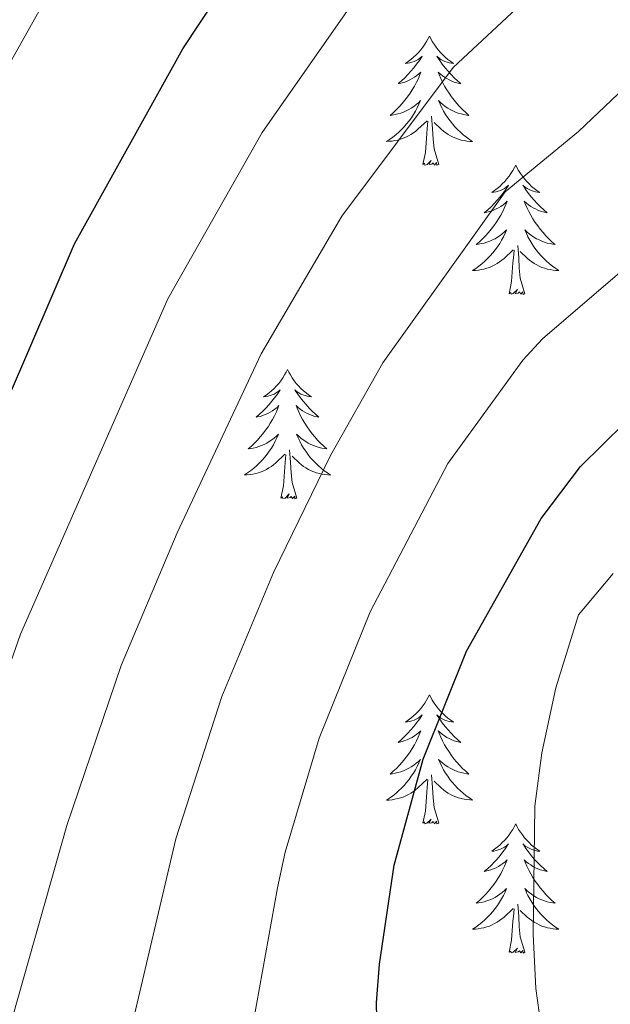
# Model space of a CAD drawing. Units: metres. Extents: x 616599 to 621104, y 4740593 to 4743640.
# Drawn here: x 619950 to 620004, y 4741231 to 4741322 of the extents above; entities that cross this region are included whole.
import ezdxf

# ---------------------------------------------------------------- set-up
doc = ezdxf.new("R2010")
doc.units = ezdxf.units.M
doc.header["$MEASUREMENT"] = 0
for name, color, linetype, lineweight in [('Level 36', 19, 'Continuous', 40), ('Level 4', 36, 'Continuous', 30), ('Level 5', 36, 'Continuous', 0)]:
    doc.layers.add(name, color=color, linetype=linetype, lineweight=lineweight)

msp = doc.modelspace()

# ---------------------------------------------------------------- linework, layer by layer
at = {"layer": 'Level 36', "color": 92, "linetype": 'Continuous', "lineweight": 0}
for points in [[(619987.39, 4741320.61, 0.01), (619987.28, 4741320.39, 0.01), (619987.12, 4741320.11, 0.01), (619986.95, 4741319.85, 0.01), (619986.77, 4741319.59, 0.01), (619986.58, 4741319.34, 0.01), (619986.37, 4741319.1, 0.01), (619986.15, 4741318.88, 0.01), (619985.92, 4741318.66, 0.01), (619985.68, 4741318.46, 0.01), (619985.43, 4741318.27, 0.01), (619985.17, 4741318.09, 0.01), (619985.37, 4741318.11, 0.01), (619985.57, 4741318.15, 0.01), (619985.77, 4741318.21, 0.01), (619985.97, 4741318.27, 0.01), (619986.16, 4741318.36, 0.01), (619986.34, 4741318.46, 0.01), (619986.51, 4741318.57, 0.01), (619986.72, 4741318.76, 0.01), (619986.68, 4741318.7, 0.01), (619986.45, 4741318.35, 0.01), (619986.2, 4741318.01, 0.01), (619985.95, 4741317.69, 0.01), (619985.68, 4741317.37, 0.01), (619985.4, 4741317.07, 0.01), (619985.11, 4741316.77, 0.01), (619984.8, 4741316.49, 0.01), (619984.49, 4741316.22, 0.01), (619984.61, 4741316.24, 0.01), (619984.86, 4741316.3, 0.01), (619985.1, 4741316.37, 0.01), (619985.34, 4741316.46, 0.01), (619985.57, 4741316.57, 0.01), (619985.79, 4741316.68, 0.01), (619986.01, 4741316.81, 0.01), (619986.22, 4741316.96, 0.01), (619986.41, 4741317.12, 0.01), (619986.6, 4741317.29, 0.01), (619986.51, 4741317.06, 0.01), (619986.36, 4741316.7, 0.01), (619986.19, 4741316.35, 0.01), (619986, 4741316, 0.01), (619985.8, 4741315.66, 0.01), (619985.59, 4741315.33, 0.01), (619985.36, 4741315.01, 0.01), (619985.12, 4741314.7, 0.01), (619984.87, 4741314.39, 0.01), (619984.61, 4741314.1, 0.01), (619984.33, 4741313.82, 0.01), (619984.05, 4741313.55, 0.01), (619983.75, 4741313.29, 0.01), (619983.94, 4741313.32, 0.01), (619984.21, 4741313.37, 0.01), (619984.47, 4741313.43, 0.01), (619984.73, 4741313.51, 0.01), (619984.99, 4741313.6, 0.01), (619985.24, 4741313.71, 0.01), (619985.48, 4741313.83, 0.01), (619985.71, 4741313.97, 0.01), (619985.94, 4741314.12, 0.01), (619986.15, 4741314.28, 0.01), (619986.36, 4741314.46, 0.01), (619986.55, 4741314.65, 0.01), (619986.41, 4741314.32, 0.01)], [(619987.39, 4741320.61, 0.01), (619987.5, 4741320.39, 0.01), (619987.65, 4741320.11, 0.01), (619987.82, 4741319.85, 0.01), (619988.01, 4741319.59, 0.01), (619988.2, 4741319.34, 0.01), (619988.41, 4741319.1, 0.01), (619988.63, 4741318.88, 0.01), (619988.85, 4741318.66, 0.01), (619989.09, 4741318.46, 0.01), (619989.35, 4741318.27, 0.01), (619989.61, 4741318.09, 0.01), (619989.41, 4741318.11, 0.01), (619989.2, 4741318.15, 0.01), (619989.01, 4741318.21, 0.01), (619988.81, 4741318.27, 0.01), (619988.62, 4741318.36, 0.01), (619988.44, 4741318.46, 0.01), (619988.27, 4741318.57, 0.01), (619988.06, 4741318.76, 0.01), (619988.1, 4741318.7, 0.01), (619988.33, 4741318.35, 0.01), (619988.57, 4741318.01, 0.01), (619988.83, 4741317.69, 0.01), (619989.1, 4741317.37, 0.01), (619989.38, 4741317.07, 0.01), (619989.67, 4741316.77, 0.01), (619989.97, 4741316.49, 0.01), (619990.29, 4741316.22, 0.01), (619990.16, 4741316.24, 0.01), (619989.92, 4741316.3, 0.01), (619989.67, 4741316.37, 0.01), (619989.44, 4741316.46, 0.01), (619989.21, 4741316.57, 0.01), (619988.99, 4741316.68, 0.01), (619988.77, 4741316.81, 0.01), (619988.56, 4741316.96, 0.01), (619988.37, 4741317.12, 0.01), (619988.18, 4741317.29, 0.01), (619988.27, 4741317.06, 0.01), (619988.42, 4741316.7, 0.01), (619988.59, 4741316.35, 0.01), (619988.78, 4741316, 0.01), (619988.98, 4741315.66, 0.01), (619989.19, 4741315.33, 0.01), (619989.42, 4741315.01, 0.01), (619989.66, 4741314.7, 0.01), (619989.91, 4741314.39, 0.01), (619990.17, 4741314.1, 0.01), (619990.45, 4741313.82, 0.01), (619990.73, 4741313.55, 0.01), (619991.03, 4741313.29, 0.01), (619990.83, 4741313.32, 0.01), (619990.57, 4741313.37, 0.01), (619990.3, 4741313.43, 0.01), (619990.05, 4741313.51, 0.01), (619989.79, 4741313.6, 0.01), (619989.54, 4741313.71, 0.01), (619989.3, 4741313.83, 0.01), (619989.07, 4741313.97, 0.01), (619988.84, 4741314.12, 0.01), (619988.63, 4741314.28, 0.01), (619988.42, 4741314.46, 0.01), (619988.23, 4741314.65, 0.01), (619988.37, 4741314.32, 0.01)], [(619986.413, 4741314.315, 0.01), (619986.263, 4741313.995, 0.01), (619986.093, 4741313.686, 0.01), (619985.913, 4741313.376, 0.01), (619985.713, 4741313.076, 0.01), (619985.502, 4741312.796, 0.01), (619985.272, 4741312.516, 0.01), (619985.042, 4741312.246, 0.01), (619984.792, 4741311.986, 0.01), (619984.542, 4741311.746, 0.01), (619984.272, 4741311.506, 0.01), (619983.992, 4741311.286, 0.01), (619983.702, 4741311.076, 0.01), (619983.412, 4741310.886, 0.01), (619983.672, 4741310.896, 0.01), (619983.942, 4741310.926, 0.01), (619984.202, 4741310.966, 0.01), (619984.462, 4741311.016, 0.01), (619984.712, 4741311.086, 0.01), (619984.962, 4741311.176, 0.01), (619985.212, 4741311.286, 0.01), (619985.452, 4741311.396, 0.01), (619985.672, 4741311.526, 0.01), (619985.902, 4741311.676, 0.01), (619986.112, 4741311.825, 0.01), (619986.312, 4741312.005, 0.01), (619987.162, 4741312.795, 0.01)], [(619988.373, 4741314.315, 0.01), (619988.523, 4741313.995, 0.01), (619988.693, 4741313.685, 0.01), (619988.873, 4741313.375, 0.01), (619989.072, 4741313.075, 0.01), (619989.282, 4741312.795, 0.01), (619989.502, 4741312.515, 0.01), (619989.742, 4741312.245, 0.01), (619989.982, 4741311.985, 0.01), (619990.242, 4741311.745, 0.01), (619990.512, 4741311.505, 0.01), (619990.792, 4741311.285, 0.01), (619991.082, 4741311.075, 0.01), (619991.372, 4741310.885, 0.01), (619991.102, 4741310.895, 0.01), (619990.842, 4741310.925, 0.01), (619990.582, 4741310.965, 0.01), (619990.322, 4741311.015, 0.01), (619990.072, 4741311.085, 0.01), (619989.812, 4741311.175, 0.01), (619989.572, 4741311.285, 0.01), (619989.332, 4741311.395, 0.01), (619989.102, 4741311.525, 0.01), (619988.882, 4741311.675, 0.01), (619988.672, 4741311.825, 0.01), (619988.472, 4741312.005, 0.01), (619987.812, 4741312.625, 0.01)], [(619988.24, 4741308.75, 0.01), (619987.81, 4741310.19, 0.01), (619987.72, 4741311.1, 0.01), (619987.67, 4741312.05, 0.01), (619987.57, 4741313.21, 0.01)], [(619986.77, 4741308.75, 0.01), (619987.01, 4741309.87, 0.01), (619987.13, 4741311.61, 0.01), (619987.18, 4741312.05, 0.01), (619987.24, 4741312.77, 0.01)], [(619988.24, 4741308.75, 0.01), (619988.07, 4741308.69, 0.01), (619988.05, 4741308.93, 0.01), (619987.86, 4741308.7, 0.01), (619987.74, 4741308.91, 0.01), (619987.61, 4741308.8, 0.01), (619987.35, 4741308.75, 0.01), (619987.54, 4741309.14, 0.01), (619987.16, 4741308.76, 0.01), (619986.97, 4741308.7, 0.01), (619986.93, 4741308.87, 0.01), (619986.77, 4741308.75, 0.01)], [(619995.35, 4741308.69, 0.01), (619995.24, 4741308.47, 0.01), (619995.08, 4741308.19, 0.01), (619994.91, 4741307.93, 0.01), (619994.73, 4741307.67, 0.01), (619994.54, 4741307.42, 0.01), (619994.33, 4741307.18, 0.01), (619994.11, 4741306.96, 0.01), (619993.88, 4741306.74, 0.01), (619993.64, 4741306.54, 0.01), (619993.39, 4741306.35, 0.01), (619993.13, 4741306.17, 0.01), (619993.33, 4741306.19, 0.01), (619993.53, 4741306.23, 0.01), (619993.73, 4741306.29, 0.01), (619993.93, 4741306.35, 0.01), (619994.12, 4741306.44, 0.01), (619994.3, 4741306.54, 0.01), (619994.47, 4741306.65, 0.01), (619994.68, 4741306.84, 0.01), (619994.64, 4741306.78, 0.01), (619994.41, 4741306.43, 0.01), (619994.16, 4741306.09, 0.01), (619993.91, 4741305.77, 0.01), (619993.64, 4741305.45, 0.01), (619993.36, 4741305.15, 0.01), (619993.07, 4741304.85, 0.01), (619992.76, 4741304.57, 0.01), (619992.45, 4741304.3, 0.01), (619992.57, 4741304.32, 0.01), (619992.82, 4741304.38, 0.01), (619993.06, 4741304.45, 0.01), (619993.3, 4741304.54, 0.01), (619993.53, 4741304.65, 0.01), (619993.75, 4741304.76, 0.01), (619993.97, 4741304.89, 0.01), (619994.18, 4741305.04, 0.01), (619994.37, 4741305.2, 0.01), (619994.56, 4741305.37, 0.01), (619994.47, 4741305.14, 0.01), (619994.32, 4741304.78, 0.01), (619994.15, 4741304.43, 0.01), (619993.96, 4741304.08, 0.01), (619993.76, 4741303.74, 0.01), (619993.55, 4741303.41, 0.01), (619993.32, 4741303.09, 0.01), (619993.08, 4741302.78, 0.01), (619992.83, 4741302.47, 0.01), (619992.57, 4741302.18, 0.01), (619992.29, 4741301.9, 0.01), (619992.01, 4741301.63, 0.01), (619991.71, 4741301.37, 0.01), (619991.9, 4741301.4, 0.01), (619992.17, 4741301.45, 0.01), (619992.43, 4741301.51, 0.01), (619992.69, 4741301.59, 0.01), (619992.95, 4741301.68, 0.01), (619993.2, 4741301.79, 0.01), (619993.44, 4741301.91, 0.01), (619993.67, 4741302.05, 0.01), (619993.9, 4741302.2, 0.01), (619994.11, 4741302.36, 0.01), (619994.32, 4741302.54, 0.01), (619994.51, 4741302.73, 0.01), (619994.37, 4741302.4, 0.01)], [(619995.35, 4741308.69, 0.01), (619995.46, 4741308.47, 0.01), (619995.61, 4741308.19, 0.01), (619995.78, 4741307.93, 0.01), (619995.97, 4741307.67, 0.01), (619996.16, 4741307.42, 0.01), (619996.37, 4741307.18, 0.01), (619996.59, 4741306.96, 0.01), (619996.81, 4741306.74, 0.01), (619997.05, 4741306.54, 0.01), (619997.31, 4741306.35, 0.01), (619997.57, 4741306.17, 0.01), (619997.37, 4741306.19, 0.01), (619997.16, 4741306.23, 0.01), (619996.97, 4741306.29, 0.01), (619996.77, 4741306.35, 0.01), (619996.58, 4741306.44, 0.01), (619996.4, 4741306.54, 0.01), (619996.23, 4741306.65, 0.01), (619996.02, 4741306.84, 0.01), (619996.06, 4741306.78, 0.01), (619996.29, 4741306.43, 0.01), (619996.53, 4741306.09, 0.01), (619996.79, 4741305.77, 0.01), (619997.06, 4741305.45, 0.01), (619997.34, 4741305.15, 0.01), (619997.63, 4741304.85, 0.01), (619997.93, 4741304.57, 0.01), (619998.25, 4741304.3, 0.01), (619998.12, 4741304.32, 0.01), (619997.88, 4741304.38, 0.01), (619997.63, 4741304.45, 0.01), (619997.4, 4741304.54, 0.01), (619997.17, 4741304.65, 0.01), (619996.95, 4741304.76, 0.01), (619996.73, 4741304.89, 0.01), (619996.52, 4741305.04, 0.01), (619996.33, 4741305.2, 0.01), (619996.14, 4741305.37, 0.01), (619996.23, 4741305.14, 0.01), (619996.38, 4741304.78, 0.01), (619996.55, 4741304.43, 0.01), (619996.74, 4741304.08, 0.01), (619996.94, 4741303.74, 0.01), (619997.15, 4741303.41, 0.01), (619997.38, 4741303.09, 0.01), (619997.62, 4741302.78, 0.01), (619997.87, 4741302.47, 0.01), (619998.13, 4741302.18, 0.01), (619998.41, 4741301.9, 0.01), (619998.69, 4741301.63, 0.01), (619998.99, 4741301.37, 0.01), (619998.79, 4741301.4, 0.01), (619998.53, 4741301.45, 0.01), (619998.26, 4741301.51, 0.01), (619998.01, 4741301.59, 0.01), (619997.75, 4741301.68, 0.01), (619997.5, 4741301.79, 0.01), (619997.26, 4741301.91, 0.01), (619997.03, 4741302.05, 0.01), (619996.8, 4741302.2, 0.01), (619996.59, 4741302.36, 0.01), (619996.38, 4741302.54, 0.01), (619996.19, 4741302.73, 0.01), (619996.33, 4741302.4, 0.01)], [(619994.37, 4741302.405, 0.01), (619994.22, 4741302.085, 0.01), (619994.05, 4741301.775, 0.01), (619993.87, 4741301.465, 0.01), (619993.67, 4741301.165, 0.01), (619993.46, 4741300.885, 0.01), (619993.23, 4741300.605, 0.01), (619993, 4741300.335, 0.01), (619992.75, 4741300.075, 0.01), (619992.5, 4741299.835, 0.01), (619992.23, 4741299.595, 0.01), (619991.95, 4741299.375, 0.01), (619991.659, 4741299.165, 0.01), (619991.369, 4741298.975, 0.01), (619991.629, 4741298.985, 0.01), (619991.899, 4741299.015, 0.01), (619992.159, 4741299.055, 0.01), (619992.419, 4741299.105, 0.01), (619992.669, 4741299.175, 0.01), (619992.919, 4741299.265, 0.01), (619993.169, 4741299.375, 0.01), (619993.409, 4741299.485, 0.01), (619993.63, 4741299.615, 0.01), (619993.86, 4741299.765, 0.01), (619994.07, 4741299.915, 0.01), (619994.27, 4741300.095, 0.01), (619995.12, 4741300.885, 0.01)], [(619996.33, 4741302.405, 0.01), (619996.48, 4741302.085, 0.01), (619996.65, 4741301.775, 0.01), (619996.83, 4741301.464, 0.01), (619997.03, 4741301.164, 0.01), (619997.24, 4741300.884, 0.01), (619997.46, 4741300.604, 0.01), (619997.7, 4741300.334, 0.01), (619997.94, 4741300.074, 0.01), (619998.199, 4741299.834, 0.01), (619998.469, 4741299.594, 0.01), (619998.749, 4741299.374, 0.01), (619999.039, 4741299.164, 0.01), (619999.329, 4741298.974, 0.01), (619999.059, 4741298.984, 0.01), (619998.799, 4741299.014, 0.01), (619998.539, 4741299.054, 0.01), (619998.279, 4741299.104, 0.01), (619998.029, 4741299.174, 0.01), (619997.769, 4741299.264, 0.01), (619997.529, 4741299.374, 0.01), (619997.289, 4741299.484, 0.01), (619997.059, 4741299.614, 0.01), (619996.839, 4741299.764, 0.01), (619996.63, 4741299.914, 0.01), (619996.43, 4741300.095, 0.01), (619995.77, 4741300.715, 0.01)], [(619996.2, 4741296.83, 0.01), (619995.77, 4741298.27, 0.01), (619995.68, 4741299.18, 0.01), (619995.63, 4741300.13, 0.01), (619995.53, 4741301.29, 0.01)], [(619994.73, 4741296.83, 0.01), (619994.97, 4741297.95, 0.01), (619995.09, 4741299.69, 0.01), (619995.14, 4741300.13, 0.01), (619995.2, 4741300.85, 0.01)], [(619996.2, 4741296.83, 0.01), (619996.03, 4741296.77, 0.01), (619996.01, 4741297.01, 0.01), (619995.82, 4741296.78, 0.01), (619995.7, 4741296.99, 0.01), (619995.57, 4741296.88, 0.01), (619995.31, 4741296.83, 0.01), (619995.5, 4741297.22, 0.01), (619995.12, 4741296.84, 0.01), (619994.93, 4741296.78, 0.01), (619994.89, 4741296.95, 0.01), (619994.73, 4741296.83, 0.01)], [(619974.28, 4741289.82, 0.01), (619974.17, 4741289.6, 0.01), (619974.01, 4741289.33, 0.01), (619973.85, 4741289.06, 0.01), (619973.67, 4741288.8, 0.01), (619973.47, 4741288.55, 0.01), (619973.26, 4741288.32, 0.01), (619973.05, 4741288.09, 0.01), (619972.81, 4741287.87, 0.01), (619972.57, 4741287.67, 0.01), (619972.32, 4741287.48, 0.01), (619972.06, 4741287.3, 0.01), (619972.26, 4741287.33, 0.01), (619972.47, 4741287.36, 0.01), (619972.67, 4741287.42, 0.01), (619972.86, 4741287.49, 0.01), (619973.05, 4741287.57, 0.01), (619973.23, 4741287.67, 0.01), (619973.4, 4741287.78, 0.01), (619973.61, 4741287.97, 0.01), (619973.57, 4741287.91, 0.01), (619973.34, 4741287.56, 0.01), (619973.09, 4741287.23, 0.01), (619972.84, 4741286.9, 0.01), (619972.57, 4741286.59, 0.01), (619972.29, 4741286.28, 0.01), (619972, 4741285.99, 0.01), (619971.7, 4741285.7, 0.01), (619971.38, 4741285.43, 0.01), (619971.51, 4741285.46, 0.01), (619971.75, 4741285.51, 0.01), (619971.99, 4741285.59, 0.01), (619972.23, 4741285.67, 0.01), (619972.46, 4741285.78, 0.01), (619972.69, 4741285.9, 0.01), (619972.9, 4741286.03, 0.01), (619973.11, 4741286.17, 0.01), (619973.31, 4741286.33, 0.01), (619973.49, 4741286.5, 0.01), (619973.4, 4741286.28, 0.01), (619973.25, 4741285.92, 0.01), (619973.08, 4741285.56, 0.01), (619972.89, 4741285.21, 0.01), (619972.69, 4741284.87, 0.01), (619972.48, 4741284.54, 0.01), (619972.25, 4741284.22, 0.01), (619972.01, 4741283.91, 0.01), (619971.76, 4741283.61, 0.01), (619971.5, 4741283.31, 0.01), (619971.22, 4741283.03, 0.01), (619970.94, 4741282.76, 0.01), (619970.64, 4741282.51, 0.01), (619970.84, 4741282.53, 0.01), (619971.1, 4741282.58, 0.01), (619971.37, 4741282.64, 0.01), (619971.63, 4741282.72, 0.01), (619971.88, 4741282.81, 0.01), (619972.13, 4741282.92, 0.01), (619972.37, 4741283.05, 0.01), (619972.6, 4741283.18, 0.01), (619972.83, 4741283.33, 0.01), (619973.04, 4741283.5, 0.01), (619973.25, 4741283.67, 0.01), (619973.45, 4741283.86, 0.01), (619973.3, 4741283.53, 0.01)], [(619974.28, 4741289.82, 0.01), (619974.39, 4741289.6, 0.01), (619974.55, 4741289.33, 0.01), (619974.71, 4741289.06, 0.01), (619974.9, 4741288.8, 0.01), (619975.09, 4741288.55, 0.01), (619975.3, 4741288.32, 0.01), (619975.52, 4741288.09, 0.01), (619975.75, 4741287.87, 0.01), (619975.99, 4741287.67, 0.01), (619976.24, 4741287.48, 0.01), (619976.5, 4741287.3, 0.01), (619976.3, 4741287.33, 0.01), (619976.1, 4741287.36, 0.01), (619975.9, 4741287.42, 0.01), (619975.7, 4741287.49, 0.01), (619975.51, 4741287.57, 0.01), (619975.33, 4741287.67, 0.01), (619975.16, 4741287.78, 0.01), (619974.95, 4741287.97, 0.01), (619974.99, 4741287.91, 0.01), (619975.22, 4741287.56, 0.01), (619975.47, 4741287.23, 0.01), (619975.72, 4741286.9, 0.01), (619975.99, 4741286.59, 0.01), (619976.27, 4741286.28, 0.01), (619976.56, 4741285.99, 0.01), (619976.87, 4741285.7, 0.01), (619977.18, 4741285.43, 0.01), (619977.05, 4741285.46, 0.01), (619976.81, 4741285.51, 0.01), (619976.57, 4741285.59, 0.01), (619976.33, 4741285.67, 0.01), (619976.1, 4741285.78, 0.01), (619975.88, 4741285.9, 0.01), (619975.66, 4741286.03, 0.01), (619975.45, 4741286.17, 0.01), (619975.26, 4741286.33, 0.01), (619975.07, 4741286.5, 0.01), (619975.16, 4741286.28, 0.01), (619975.31, 4741285.92, 0.01), (619975.49, 4741285.56, 0.01), (619975.67, 4741285.21, 0.01), (619975.87, 4741284.87, 0.01), (619976.08, 4741284.54, 0.01), (619976.31, 4741284.22, 0.01), (619976.55, 4741283.91, 0.01), (619976.8, 4741283.61, 0.01), (619977.06, 4741283.31, 0.01), (619977.34, 4741283.03, 0.01), (619977.63, 4741282.76, 0.01), (619977.92, 4741282.51, 0.01), (619977.73, 4741282.53, 0.01), (619977.46, 4741282.58, 0.01), (619977.2, 4741282.64, 0.01), (619976.94, 4741282.72, 0.01), (619976.68, 4741282.81, 0.01), (619976.43, 4741282.92, 0.01), (619976.19, 4741283.05, 0.01), (619975.96, 4741283.18, 0.01), (619975.73, 4741283.33, 0.01), (619975.52, 4741283.5, 0.01), (619975.31, 4741283.67, 0.01), (619975.12, 4741283.86, 0.01), (619975.26, 4741283.53, 0.01)], [(619973.297, 4741283.526, 0.01), (619973.147, 4741283.206, 0.01), (619972.976, 4741282.896, 0.01), (619972.796, 4741282.586, 0.01), (619972.596, 4741282.296, 0.01), (619972.386, 4741282.006, 0.01), (619972.166, 4741281.726, 0.01), (619971.926, 4741281.456, 0.01), (619971.686, 4741281.206, 0.01), (619971.426, 4741280.956, 0.01), (619971.156, 4741280.726, 0.01), (619970.876, 4741280.496, 0.01), (619970.586, 4741280.287, 0.01), (619970.296, 4741280.097, 0.01), (619970.566, 4741280.107, 0.01), (619970.826, 4741280.136, 0.01), (619971.086, 4741280.176, 0.01), (619971.346, 4741280.236, 0.01), (619971.606, 4741280.306, 0.01), (619971.846, 4741280.386, 0.01), (619972.096, 4741280.496, 0.01), (619972.336, 4741280.606, 0.01), (619972.566, 4741280.746, 0.01), (619972.786, 4741280.886, 0.01), (619972.996, 4741281.046, 0.01), (619973.206, 4741281.216, 0.01), (619974.046, 4741282.016, 0.01)], [(619975.257, 4741283.526, 0.01), (619975.406, 4741283.206, 0.01), (619975.576, 4741282.896, 0.01), (619975.766, 4741282.586, 0.01), (619975.956, 4741282.296, 0.01), (619976.166, 4741282.006, 0.01), (619976.386, 4741281.726, 0.01), (619976.626, 4741281.456, 0.01), (619976.876, 4741281.206, 0.01), (619977.126, 4741280.956, 0.01), (619977.396, 4741280.726, 0.01), (619977.676, 4741280.496, 0.01), (619977.966, 4741280.286, 0.01), (619978.256, 4741280.096, 0.01), (619977.996, 4741280.106, 0.01), (619977.726, 4741280.136, 0.01), (619977.466, 4741280.176, 0.01), (619977.206, 4741280.236, 0.01), (619976.956, 4741280.306, 0.01), (619976.706, 4741280.386, 0.01), (619976.456, 4741280.496, 0.01), (619976.226, 4741280.606, 0.01), (619975.986, 4741280.746, 0.01), (619975.766, 4741280.886, 0.01), (619975.556, 4741281.046, 0.01), (619975.356, 4741281.216, 0.01), (619974.696, 4741281.836, 0.01)], [(619975.13, 4741277.97, 0.01), (619974.7, 4741279.41, 0.01), (619974.61, 4741280.31, 0.01), (619974.57, 4741281.26, 0.01), (619974.46, 4741282.43, 0.01)], [(619973.66, 4741277.97, 0.01), (619973.91, 4741279.09, 0.01), (619974.02, 4741280.83, 0.01), (619974.07, 4741281.26, 0.01), (619974.13, 4741281.98, 0.01)], [(619975.13, 4741277.97, 0.01), (619974.96, 4741277.9, 0.01), (619974.94, 4741278.14, 0.01), (619974.75, 4741277.92, 0.01), (619974.63, 4741278.12, 0.01), (619974.51, 4741278.01, 0.01), (619974.24, 4741277.96, 0.01), (619974.43, 4741278.35, 0.01), (619974.05, 4741277.97, 0.01), (619973.86, 4741277.92, 0.01), (619973.82, 4741278.08, 0.01), (619973.66, 4741277.97, 0.01)], [(619987.39, 4741259.81, 0.01), (619987.28, 4741259.59, 0.01), (619987.12, 4741259.31, 0.01), (619986.95, 4741259.05, 0.01), (619986.77, 4741258.79, 0.01), (619986.58, 4741258.54, 0.01), (619986.37, 4741258.3, 0.01), (619986.15, 4741258.08, 0.01), (619985.92, 4741257.86, 0.01), (619985.68, 4741257.66, 0.01), (619985.43, 4741257.47, 0.01), (619985.17, 4741257.29, 0.01), (619985.37, 4741257.31, 0.01), (619985.57, 4741257.35, 0.01), (619985.77, 4741257.41, 0.01), (619985.97, 4741257.47, 0.01), (619986.16, 4741257.56, 0.01), (619986.34, 4741257.66, 0.01), (619986.51, 4741257.77, 0.01), (619986.72, 4741257.96, 0.01), (619986.67, 4741257.9, 0.01), (619986.45, 4741257.55, 0.01), (619986.2, 4741257.22, 0.01), (619985.95, 4741256.89, 0.01), (619985.68, 4741256.57, 0.01), (619985.4, 4741256.27, 0.01), (619985.11, 4741255.98, 0.01), (619984.8, 4741255.69, 0.01), (619984.49, 4741255.42, 0.01), (619984.61, 4741255.45, 0.01), (619984.86, 4741255.5, 0.01), (619985.1, 4741255.58, 0.01), (619985.34, 4741255.66, 0.01), (619985.57, 4741255.77, 0.01), (619985.79, 4741255.88, 0.01), (619986.01, 4741256.01, 0.01), (619986.21, 4741256.16, 0.01), (619986.41, 4741256.32, 0.01), (619986.6, 4741256.49, 0.01), (619986.51, 4741256.27, 0.01), (619986.35, 4741255.9, 0.01), (619986.18, 4741255.55, 0.01), (619986, 4741255.2, 0.01), (619985.8, 4741254.86, 0.01), (619985.59, 4741254.53, 0.01), (619985.36, 4741254.21, 0.01), (619985.12, 4741253.9, 0.01), (619984.87, 4741253.6, 0.01), (619984.61, 4741253.3, 0.01), (619984.33, 4741253.02, 0.01), (619984.04, 4741252.75, 0.01), (619983.75, 4741252.49, 0.01), (619983.94, 4741252.52, 0.01), (619984.21, 4741252.57, 0.01), (619984.47, 4741252.63, 0.01), (619984.73, 4741252.71, 0.01), (619984.99, 4741252.8, 0.01), (619985.23, 4741252.91, 0.01), (619985.48, 4741253.03, 0.01), (619985.71, 4741253.17, 0.01), (619985.93, 4741253.32, 0.01), (619986.15, 4741253.49, 0.01), (619986.36, 4741253.66, 0.01), (619986.55, 4741253.85, 0.01), (619986.41, 4741253.52, 0.01)], [(619987.39, 4741259.81, 0.01), (619987.5, 4741259.59, 0.01), (619987.65, 4741259.31, 0.01), (619987.82, 4741259.05, 0.01), (619988, 4741258.79, 0.01), (619988.2, 4741258.54, 0.01), (619988.41, 4741258.3, 0.01), (619988.62, 4741258.08, 0.01), (619988.85, 4741257.86, 0.01), (619989.09, 4741257.66, 0.01), (619989.35, 4741257.47, 0.01), (619989.61, 4741257.29, 0.01), (619989.41, 4741257.31, 0.01), (619989.2, 4741257.35, 0.01), (619989, 4741257.41, 0.01), (619988.81, 4741257.47, 0.01), (619988.62, 4741257.56, 0.01), (619988.44, 4741257.66, 0.01), (619988.27, 4741257.77, 0.01), (619988.06, 4741257.96, 0.01), (619988.1, 4741257.9, 0.01), (619988.33, 4741257.55, 0.01), (619988.57, 4741257.22, 0.01), (619988.83, 4741256.89, 0.01), (619989.1, 4741256.57, 0.01), (619989.38, 4741256.27, 0.01), (619989.67, 4741255.97, 0.01), (619989.97, 4741255.69, 0.01), (619990.29, 4741255.42, 0.01), (619990.16, 4741255.44, 0.01), (619989.92, 4741255.5, 0.01), (619989.67, 4741255.57, 0.01), (619989.44, 4741255.66, 0.01), (619989.21, 4741255.77, 0.01), (619988.98, 4741255.88, 0.01), (619988.77, 4741256.01, 0.01), (619988.56, 4741256.16, 0.01), (619988.36, 4741256.32, 0.01), (619988.18, 4741256.49, 0.01), (619988.27, 4741256.27, 0.01), (619988.42, 4741255.9, 0.01), (619988.59, 4741255.55, 0.01), (619988.78, 4741255.2, 0.01), (619988.98, 4741254.86, 0.01), (619989.19, 4741254.53, 0.01), (619989.42, 4741254.21, 0.01), (619989.65, 4741253.9, 0.01), (619989.91, 4741253.59, 0.01), (619990.17, 4741253.3, 0.01), (619990.45, 4741253.02, 0.01), (619990.73, 4741252.75, 0.01), (619991.03, 4741252.49, 0.01), (619990.83, 4741252.52, 0.01), (619990.57, 4741252.57, 0.01), (619990.3, 4741252.63, 0.01), (619990.04, 4741252.71, 0.01), (619989.79, 4741252.8, 0.01), (619989.54, 4741252.91, 0.01), (619989.3, 4741253.03, 0.01), (619989.07, 4741253.17, 0.01), (619988.84, 4741253.32, 0.01), (619988.63, 4741253.49, 0.01), (619988.42, 4741253.66, 0.01), (619988.22, 4741253.85, 0.01), (619988.37, 4741253.52, 0.01)], [(619986.41, 4741253.525, 0.01), (619986.26, 4741253.205, 0.01), (619986.09, 4741252.895, 0.01), (619985.9, 4741252.585, 0.01), (619985.71, 4741252.295, 0.01), (619985.5, 4741252.005, 0.01), (619985.27, 4741251.725, 0.01), (619985.04, 4741251.445, 0.01), (619984.79, 4741251.185, 0.01), (619984.529, 4741250.945, 0.01), (619984.269, 4741250.705, 0.01), (619983.989, 4741250.485, 0.01), (619983.699, 4741250.275, 0.01), (619983.409, 4741250.085, 0.01), (619983.669, 4741250.095, 0.01), (619983.939, 4741250.125, 0.01), (619984.199, 4741250.165, 0.01), (619984.459, 4741250.225, 0.01), (619984.709, 4741250.295, 0.01), (619984.959, 4741250.375, 0.01), (619985.209, 4741250.495, 0.01), (619985.439, 4741250.605, 0.01), (619985.669, 4741250.735, 0.01), (619985.899, 4741250.885, 0.01), (619986.109, 4741251.045, 0.01), (619986.309, 4741251.215, 0.01), (619987.16, 4741252.015, 0.01)], [(619988.37, 4741253.525, 0.01), (619988.52, 4741253.205, 0.01), (619988.69, 4741252.895, 0.01), (619988.87, 4741252.585, 0.01), (619989.07, 4741252.295, 0.01), (619989.28, 4741252.005, 0.01), (619989.5, 4741251.725, 0.01), (619989.739, 4741251.455, 0.01), (619989.979, 4741251.195, 0.01), (619990.239, 4741250.955, 0.01), (619990.509, 4741250.715, 0.01), (619990.789, 4741250.495, 0.01), (619991.079, 4741250.284, 0.01), (619991.369, 4741250.094, 0.01), (619991.099, 4741250.104, 0.01), (619990.839, 4741250.135, 0.01), (619990.579, 4741250.175, 0.01), (619990.319, 4741250.225, 0.01), (619990.059, 4741250.305, 0.01), (619989.809, 4741250.385, 0.01), (619989.569, 4741250.495, 0.01), (619989.329, 4741250.605, 0.01), (619989.099, 4741250.735, 0.01), (619988.879, 4741250.885, 0.01), (619988.669, 4741251.045, 0.01), (619988.459, 4741251.215, 0.01), (619987.81, 4741251.835, 0.01)], [(619988.24, 4741247.96, 0.01), (619987.81, 4741249.4, 0.01), (619987.72, 4741250.3, 0.01), (619987.67, 4741251.25, 0.01), (619987.57, 4741252.41, 0.01)], [(619986.77, 4741247.96, 0.01), (619987.01, 4741249.07, 0.01), (619987.13, 4741250.82, 0.01), (619987.17, 4741251.25, 0.01), (619987.24, 4741251.97, 0.01)], [(619988.24, 4741247.96, 0.01), (619988.07, 4741247.89, 0.01), (619988.05, 4741248.13, 0.01), (619987.86, 4741247.91, 0.01), (619987.73, 4741248.11, 0.01), (619987.61, 4741248, 0.01), (619987.34, 4741247.95, 0.01), (619987.54, 4741248.34, 0.01), (619987.15, 4741247.96, 0.01), (619986.97, 4741247.91, 0.01), (619986.93, 4741248.07, 0.01), (619986.77, 4741247.96, 0.01)], [(619995.35, 4741247.89, 0.01), (619995.24, 4741247.67, 0.01), (619995.08, 4741247.39, 0.01), (619994.91, 4741247.13, 0.01), (619994.73, 4741246.87, 0.01), (619994.54, 4741246.62, 0.01), (619994.33, 4741246.39, 0.01), (619994.11, 4741246.16, 0.01), (619993.88, 4741245.94, 0.01), (619993.64, 4741245.74, 0.01), (619993.39, 4741245.55, 0.01), (619993.13, 4741245.37, 0.01), (619993.33, 4741245.39, 0.01), (619993.53, 4741245.43, 0.01), (619993.73, 4741245.49, 0.01), (619993.93, 4741245.56, 0.01), (619994.12, 4741245.64, 0.01), (619994.3, 4741245.74, 0.01), (619994.47, 4741245.85, 0.01), (619994.68, 4741246.04, 0.01), (619994.63, 4741245.98, 0.01), (619994.41, 4741245.63, 0.01), (619994.16, 4741245.3, 0.01), (619993.91, 4741244.97, 0.01), (619993.64, 4741244.65, 0.01), (619993.36, 4741244.35, 0.01), (619993.07, 4741244.06, 0.01), (619992.76, 4741243.77, 0.01), (619992.45, 4741243.5, 0.01), (619992.57, 4741243.53, 0.01), (619992.82, 4741243.58, 0.01), (619993.06, 4741243.66, 0.01), (619993.3, 4741243.74, 0.01), (619993.53, 4741243.85, 0.01), (619993.75, 4741243.97, 0.01), (619993.97, 4741244.1, 0.01), (619994.17, 4741244.24, 0.01), (619994.37, 4741244.4, 0.01), (619994.56, 4741244.57, 0.01), (619994.47, 4741244.35, 0.01), (619994.31, 4741243.99, 0.01), (619994.14, 4741243.63, 0.01), (619993.96, 4741243.28, 0.01), (619993.76, 4741242.94, 0.01), (619993.55, 4741242.61, 0.01), (619993.32, 4741242.29, 0.01), (619993.08, 4741241.98, 0.01), (619992.83, 4741241.68, 0.01), (619992.57, 4741241.38, 0.01), (619992.29, 4741241.1, 0.01), (619992, 4741240.83, 0.01), (619991.71, 4741240.57, 0.01), (619991.9, 4741240.6, 0.01), (619992.17, 4741240.65, 0.01), (619992.43, 4741240.71, 0.01), (619992.69, 4741240.79, 0.01), (619992.95, 4741240.88, 0.01), (619993.19, 4741240.99, 0.01), (619993.44, 4741241.11, 0.01), (619993.67, 4741241.25, 0.01), (619993.89, 4741241.4, 0.01), (619994.11, 4741241.57, 0.01), (619994.32, 4741241.74, 0.01), (619994.51, 4741241.93, 0.01), (619994.37, 4741241.6, 0.01)], [(619995.35, 4741247.89, 0.01), (619995.46, 4741247.67, 0.01), (619995.61, 4741247.39, 0.01), (619995.78, 4741247.13, 0.01), (619995.96, 4741246.87, 0.01), (619996.16, 4741246.62, 0.01), (619996.37, 4741246.39, 0.01), (619996.58, 4741246.16, 0.01), (619996.81, 4741245.94, 0.01), (619997.05, 4741245.74, 0.01), (619997.31, 4741245.55, 0.01), (619997.57, 4741245.37, 0.01), (619997.37, 4741245.39, 0.01), (619997.16, 4741245.43, 0.01), (619996.96, 4741245.49, 0.01), (619996.77, 4741245.56, 0.01), (619996.58, 4741245.64, 0.01), (619996.4, 4741245.74, 0.01), (619996.23, 4741245.85, 0.01), (619996.02, 4741246.04, 0.01), (619996.06, 4741245.98, 0.01), (619996.29, 4741245.63, 0.01), (619996.53, 4741245.3, 0.01), (619996.79, 4741244.97, 0.01), (619997.06, 4741244.65, 0.01), (619997.34, 4741244.35, 0.01), (619997.63, 4741244.06, 0.01), (619997.93, 4741243.77, 0.01), (619998.25, 4741243.5, 0.01), (619998.12, 4741243.53, 0.01), (619997.88, 4741243.58, 0.01), (619997.63, 4741243.66, 0.01), (619997.4, 4741243.74, 0.01), (619997.17, 4741243.85, 0.01), (619996.94, 4741243.97, 0.01), (619996.73, 4741244.1, 0.01), (619996.52, 4741244.24, 0.01), (619996.32, 4741244.4, 0.01), (619996.14, 4741244.57, 0.01), (619996.23, 4741244.35, 0.01), (619996.38, 4741243.99, 0.01), (619996.55, 4741243.63, 0.01), (619996.74, 4741243.28, 0.01), (619996.94, 4741242.94, 0.01), (619997.15, 4741242.61, 0.01), (619997.38, 4741242.29, 0.01), (619997.61, 4741241.98, 0.01), (619997.87, 4741241.68, 0.01), (619998.13, 4741241.38, 0.01), (619998.41, 4741241.1, 0.01), (619998.69, 4741240.83, 0.01), (619998.99, 4741240.57, 0.01), (619998.79, 4741240.6, 0.01), (619998.53, 4741240.65, 0.01), (619998.26, 4741240.71, 0.01), (619998, 4741240.79, 0.01), (619997.75, 4741240.88, 0.01), (619997.5, 4741240.99, 0.01), (619997.26, 4741241.11, 0.01), (619997.03, 4741241.25, 0.01), (619996.8, 4741241.4, 0.01), (619996.59, 4741241.57, 0.01), (619996.38, 4741241.74, 0.01), (619996.18, 4741241.93, 0.01), (619996.33, 4741241.6, 0.01)], [(619994.367, 4741241.604, 0.01), (619994.217, 4741241.284, 0.01), (619994.047, 4741240.974, 0.01), (619993.857, 4741240.664, 0.01), (619993.667, 4741240.374, 0.01), (619993.457, 4741240.084, 0.01), (619993.227, 4741239.804, 0.01), (619992.997, 4741239.534, 0.01), (619992.747, 4741239.274, 0.01), (619992.487, 4741239.034, 0.01), (619992.227, 4741238.794, 0.01), (619991.947, 4741238.574, 0.01), (619991.657, 4741238.364, 0.01), (619991.367, 4741238.174, 0.01), (619991.627, 4741238.184, 0.01), (619991.897, 4741238.214, 0.01), (619992.157, 4741238.254, 0.01), (619992.417, 4741238.314, 0.01), (619992.667, 4741238.384, 0.01), (619992.917, 4741238.464, 0.01), (619993.167, 4741238.574, 0.01), (619993.397, 4741238.684, 0.01), (619993.627, 4741238.814, 0.01), (619993.857, 4741238.964, 0.01), (619994.067, 4741239.124, 0.01), (619994.267, 4741239.294, 0.01), (619995.117, 4741240.094, 0.01)], [(619996.327, 4741241.604, 0.01), (619996.477, 4741241.284, 0.01), (619996.647, 4741240.974, 0.01), (619996.827, 4741240.664, 0.01), (619997.027, 4741240.374, 0.01), (619997.237, 4741240.084, 0.01), (619997.457, 4741239.804, 0.01), (619997.697, 4741239.534, 0.01), (619997.937, 4741239.274, 0.01), (619998.197, 4741239.034, 0.01), (619998.467, 4741238.794, 0.01), (619998.747, 4741238.574, 0.01), (619999.036, 4741238.364, 0.01), (619999.326, 4741238.174, 0.01), (619999.056, 4741238.184, 0.01), (619998.796, 4741238.214, 0.01), (619998.536, 4741238.254, 0.01), (619998.276, 4741238.314, 0.01), (619998.017, 4741238.384, 0.01), (619997.767, 4741238.464, 0.01), (619997.527, 4741238.574, 0.01), (619997.287, 4741238.684, 0.01), (619997.057, 4741238.814, 0.01), (619996.837, 4741238.964, 0.01), (619996.627, 4741239.124, 0.01), (619996.417, 4741239.294, 0.01), (619995.767, 4741239.914, 0.01)], [(619996.2, 4741236.04, 0.01), (619995.77, 4741237.48, 0.01), (619995.68, 4741238.38, 0.01), (619995.63, 4741239.33, 0.01), (619995.53, 4741240.49, 0.01)], [(619994.73, 4741236.04, 0.01), (619994.97, 4741237.15, 0.01), (619995.09, 4741238.9, 0.01), (619995.13, 4741239.33, 0.01), (619995.2, 4741240.05, 0.01)], [(619996.2, 4741236.04, 0.01), (619996.03, 4741235.97, 0.01), (619996.01, 4741236.21, 0.01), (619995.82, 4741235.99, 0.01), (619995.69, 4741236.19, 0.01), (619995.57, 4741236.08, 0.01), (619995.3, 4741236.03, 0.01), (619995.5, 4741236.42, 0.01), (619995.11, 4741236.04, 0.01), (619994.93, 4741235.99, 0.01), (619994.89, 4741236.15, 0.01), (619994.73, 4741236.04, 0.01)]]:
    msp.add_polyline3d(points, dxfattribs=at)
at = {"layer": 'Level 4', "color": 36, "linetype": 'Continuous', "lineweight": 30}
for points in [[(619923.94, 4741221.86, 625.01), (619926.94, 4741231.37, 625.01), (619940.32, 4741268.27, 625.01), (619954.61, 4741301.43, 625.01), (619964.61, 4741319.43, 625.01), (619970.89, 4741328.95, 625.01), (619977.73, 4741338.15, 625.01), (619987.73, 4741349.11, 625.01), (619996.89, 4741357.8, 625.01), (620004.29, 4741363.35, 625.01)], [(620005.13, 4741182.09, 650.01), (620000.43, 4741188.54, 650.01), (619992.57, 4741200.63, 650.01), (619990.15, 4741205, 650.01), (619985.85, 4741213.91, 650.01), (619983.57, 4741220.79, 650.01), (619982.63, 4741225.7, 650.01), (619982.5, 4741231.39, 650.01), (619982.77, 4741234.95, 650.01), (619984.13, 4741244.07, 650.01), (619986.8, 4741253.88, 650.01), (619990.81, 4741263.83, 650.01), (619997.69, 4741276.07, 650.01), (620001.33, 4741280.87, 650.01), (620005.45, 4741284.95, 650.01)]]:
    msp.add_polyline3d(points, dxfattribs=at)
at = {"layer": 'Level 5', "color": 36, "linetype": 'Continuous', "lineweight": 0}
for points in [[(619909.68, 4741229.85, 620.01), (619921.45, 4741259.91, 620.01), (619927.39, 4741273.92, 620.01), (619941.89, 4741306.16, 620.01), (619953.01, 4741325.91, 620.01), (619962.35, 4741340.3, 620.01), (619967.1, 4741346.99, 620.01), (619974.28, 4741355.14, 620.01), (619987.93, 4741367.95, 620.01), (619991.81, 4741371.08, 620.01), (619996.01, 4741373.84, 620.01), (620000.48, 4741376.06, 620.01), (620004.57, 4741377.6, 620.01)], [(619936.91, 4741227.48, 630.01), (619943.83, 4741248.95, 630.01), (619949.62, 4741265.39, 630.01), (619963.23, 4741296.35, 630.01), (619971.95, 4741311.71, 630.01), (619980.67, 4741324.24, 630.01), (619983.27, 4741327.51, 630.01), (619990.21, 4741334.71, 630.01), (619999.53, 4741343.62, 630.01), (620005.45, 4741348.06, 630.01)], [(620013.33, 4741102.95, 635.01), (620003.32, 4741109.99, 635.01), (619998.9, 4741119.9, 635.01), (619984.27, 4741144.91, 635.01), (619976.98, 4741156.06, 635.01), (619974.39, 4741161.85, 635.01), (619971.49, 4741166.41, 635.01), (619962.97, 4741178.11, 635.01), (619956.37, 4741185.18, 635.01), (619953.37, 4741189.17, 635.01), (619950.81, 4741193.45, 635.01), (619947.83, 4741200.2, 635.01), (619946.28, 4741206.91, 635.01), (619946.02, 4741211.91, 635.01), (619946.62, 4741218.17, 635.01), (619948.39, 4741228.31, 635.01), (619953.91, 4741247.73, 635.01), (619958.91, 4741262.51, 635.01), (619964.08, 4741274.76, 635.01), (619971.84, 4741291.28, 635.01), (619979.3, 4741304, 635.01), (619989.56, 4741317.71, 635.01), (620002.17, 4741329.45, 635.01), (620006.116, 4741332.474, 635.01)], [(620010.85, 4741125.71, 640.01), (619995.58, 4741151.53, 640.01), (619985.91, 4741165.52, 640.01), (619980.69, 4741174.44, 640.01), (619972.84, 4741185.61, 640.01), (619967.63, 4741191.79, 640.01), (619964.82, 4741195.91, 640.01), (619961.78, 4741201.65, 640.01), (619959.96, 4741206.33, 640.01), (619958.77, 4741211.18, 640.01), (619958.12, 4741216.54, 640.01), (619958.29, 4741220.66, 640.01), (619959.05, 4741225.6, 640.01), (619963.98, 4741246.51, 640.01), (619968.21, 4741259.64, 640.01), (619972.99, 4741271.11, 640.01), (619978.25, 4741281.89, 640.01), (619983.09, 4741290.46, 640.01), (619994.361, 4741306.235, 640.01), (620001.142, 4741311.794, 640.01), (620004.803, 4741315.274, 640.01)], [(620006.89, 4741158.16, 645.01), (619995.52, 4741173.8, 645.01), (619987.49, 4741186.07, 645.01), (619978.89, 4741198.4, 645.01), (619976.3, 4741202.66, 645.01), (619973.81, 4741207.78, 645.01), (619972.07, 4741212.46, 645.01), (619971.14, 4741216.16, 645.01), (619970.46, 4741221.14, 645.01), (619970.87, 4741228.15, 645.01), (619973.36, 4741242, 645.01), (619974.049, 4741245.286, 645.01), (619977.191, 4741255.816, 645.01), (619981.903, 4741267.465, 645.01), (619989.066, 4741281.145, 645.01), (619996.008, 4741290.684, 645.01), (619997.828, 4741292.674, 645.01), (620005.609, 4741299.354, 645.01)], [(620005.8, 4741206.743, 655.01), (619999.014, 4741224.554, 655.01), (619997.675, 4741229.374, 655.01), (619997.205, 4741232.714, 655.01), (619996.966, 4741237.704, 655.01), (619997.129, 4741249.514, 655.01), (619997.75, 4741254.464, 655.01), (619999.061, 4741260.464, 655.01), (620001.133, 4741267.194, 655.01), (620004.353, 4741270.994, 655.01)]]:
    msp.add_polyline3d(points, dxfattribs=at)

doc.saveas('drawing.dxf')
